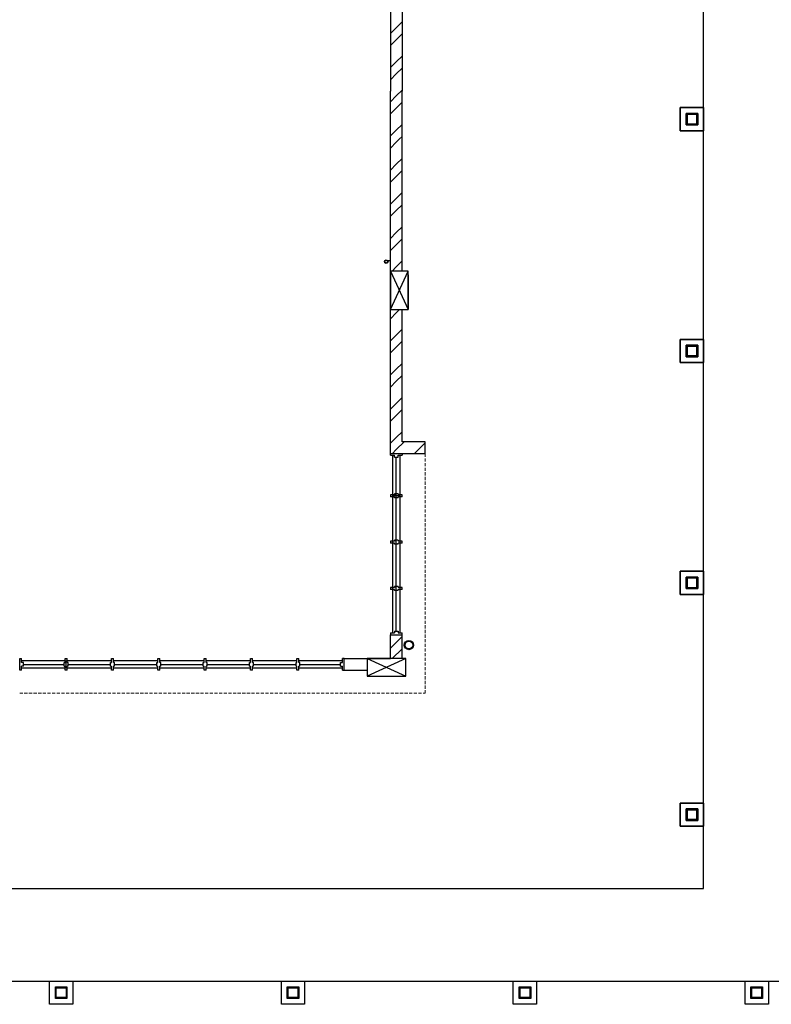
# Model space of a CAD drawing. Units: inches. Extents: x 5887 to 825124, y -550245 to -22351.
# Drawn here: x 809480 to 810088, y -329791 to -328994 of the extents above; entities that cross this region are included whole.
import ezdxf

# ---------------------------------------------------------------- set-up
doc = ezdxf.new("R2010")
doc.units = ezdxf.units.IN
doc.header["$MEASUREMENT"] = 0
doc.linetypes.add('ACAD_ISO02W100', pattern=[15, 12, -3])
doc.linetypes.add('DASHED2', pattern=[0.375, 0.25, -0.125])
for name, color, linetype in [('3', 3, 'Continuous'), ('8', 7, 'Continuous'), ('BDIM200', 15, 'Continuous'), ('BDIM25', 15, 'Continuous'), ('BSPEC100', 15, 'Continuous'), ('BWC', 1, 'Continuous'), ('BWIN', 1, 'Continuous'), ('WALL', 3, 'Continuous'), ('window&door plan schedule', 8, 'Continuous')]:
    doc.layers.add(name, color=color, linetype=linetype)
doc.layers.add('FURNITURE', color=8, linetype='ACAD_ISO02W100', lineweight=9)

msp = doc.modelspace()

# ---------------------------------------------------------------- linework, layer by layer
at = {"color": 15, "ltscale": 30}
for radius in [3.75, 3.12]:
    msp.add_circle((809795.18, -329500.1, 6594.96), radius, dxfattribs=at)
at = {"layer": '3', "color": 15}
for p, q in [((809780.29, -329197.58, 6594.96), (809794.66, -329228.83, 6594.96)), ((809780.29, -329228.83, 6594.96), (809794.66, -329197.58, 6594.96)), ((809780.29, -329197.58, 6594.96), (809794.66, -329228.83, 6594.96)), ((809780.29, -329228.83, 6594.96), (809794.66, -329197.58, 6594.96)), ((809792.79, -329511.03, 6594.96), (809761.54, -329525.4, 6594.96)), ((809761.54, -329511.03, 6594.96), (809792.79, -329525.4, 6594.96)), ((809792.79, -329511.03, 6594.96), (809761.54, -329525.4, 6594.96)), ((809761.54, -329511.03, 6594.96), (809792.79, -329525.4, 6594.96))]:
    msp.add_line(p, q, dxfattribs=at)
at = {"layer": '3', "color": 15, "linetype": 'Continuous'}
for p, q in [((809780.29, -329197.58, 6594.96), (809780.29, -329228.83, 6594.96)), ((809794.66, -329197.58, 6594.96), (809780.29, -329197.58, 6594.96)), ((809780.29, -329197.58, 6594.96), (809780.29, -329228.83, 6594.96)), ((809794.66, -329197.58, 6594.96), (809780.29, -329197.58, 6594.96)), ((809794.66, -329228.83, 6594.96), (809794.66, -329197.58, 6594.96)), ((809794.66, -329228.83, 6594.96), (809794.66, -329197.58, 6594.96)), ((809780.29, -329228.83, 6594.96), (809794.66, -329228.83, 6594.96)), ((809780.29, -329228.83, 6594.96), (809794.66, -329228.83, 6594.96)), ((809792.79, -329511.03, 6594.96), (809761.54, -329511.03, 6594.96)), ((809761.54, -329511.03, 6594.96), (809761.54, -329525.4, 6594.96)), ((809792.79, -329511.03, 6594.96), (809761.54, -329511.03, 6594.96)), ((809761.54, -329511.03, 6594.96), (809761.54, -329525.4, 6594.96)), ((809792.79, -329525.4, 6594.96), (809792.79, -329511.03, 6594.96)), ((809792.79, -329525.4, 6594.96), (809792.79, -329511.03, 6594.96)), ((809761.54, -329525.4, 6594.96), (809792.79, -329525.4, 6594.96)), ((809761.54, -329525.4, 6594.96), (809792.79, -329525.4, 6594.96))]:
    msp.add_line(p, q, dxfattribs=at)
at = {"layer": '8', "color": 15}
msp.add_line((809794.66, -329200.7, 6594.96), (809794.66, -329228.83, 6594.96), dxfattribs=at)
msp.add_line((809794.66, -329200.7, 6594.96), (809794.66, -329228.83, 6594.96), dxfattribs=at)
at = {"layer": 'BDIM200', "color": 15, "ltscale": 25}
for p, q in [((810033.42, -329696.92, 6594.96), (810033.42, -328877.71, 6594.96)), ((808660.85, -329696.89, 688.53), (810033.42, -329696.92, 688.53)), ((809098.35, -329771.9, 688.53), (810108.42, -329771.92, 688.53))]:
    msp.add_line(p, q, dxfattribs=at)
at = {"layer": 'BDIM25', "color": 15, "linetype": 'Continuous'}
for p, q in [((810014.67, -329084.17), (810014.67, -329065.4)), ((810014.67, -329065.4), (810033.42, -329065.4)), ((810014.67, -329065.4), (810014.67, -329084.17)), ((810033.42, -329065.4), (810014.67, -329065.4)), ((810033.42, -329065.4), (810033.42, -329084.17)), ((810033.42, -329084.17), (810033.42, -329065.4)), ((810019.36, -329079.48), (810019.36, -329070.09)), ((810019.36, -329070.09), (810028.74, -329070.09)), ((810019.36, -329070.09), (810019.36, -329079.48)), ((810028.74, -329070.09), (810019.36, -329070.09)), ((810020.11, -329078.73), (810020.11, -329070.84)), ((810020.11, -329070.84), (810027.99, -329070.84)), ((810020.11, -329070.84), (810020.11, -329078.73)), ((810027.99, -329070.84), (810020.11, -329070.84)), ((810027.99, -329070.84), (810027.99, -329078.73)), ((810027.99, -329078.73), (810027.99, -329070.84)), ((810028.74, -329070.09), (810028.74, -329079.48)), ((810028.74, -329079.48), (810028.74, -329070.09)), ((810028.74, -329079.48), (810019.36, -329079.48)), ((810019.36, -329079.48), (810028.74, -329079.48)), ((810027.99, -329078.73), (810020.11, -329078.73)), ((810020.11, -329078.73), (810027.99, -329078.73)), ((810033.42, -329084.17), (810014.67, -329084.17)), ((810014.67, -329084.17), (810033.42, -329084.17)), ((810014.67, -329271.67), (810014.67, -329252.9)), ((810014.67, -329252.9), (810033.42, -329252.9)), ((810014.67, -329252.9), (810014.67, -329271.67)), ((810033.42, -329252.9), (810014.67, -329252.9)), ((810019.36, -329266.98), (810019.36, -329257.59)), ((810019.36, -329257.59), (810028.74, -329257.59)), ((810019.36, -329257.59), (810019.36, -329266.98)), ((810028.74, -329257.59), (810019.36, -329257.59)), ((810028.74, -329257.59), (810028.74, -329266.98)), ((810028.74, -329266.98), (810028.74, -329257.59)), ((810033.42, -329252.9), (810033.42, -329271.67)), ((810033.42, -329271.67), (810033.42, -329252.9)), ((810020.11, -329266.23), (810020.11, -329258.34)), ((810020.11, -329258.34), (810027.99, -329258.34)), ((810020.11, -329258.34), (810020.11, -329266.23)), ((810027.99, -329258.34), (810020.11, -329258.34)), ((810027.99, -329258.34), (810027.99, -329266.23)), ((810027.99, -329266.23), (810027.99, -329258.34)), ((810033.42, -329271.67), (810014.67, -329271.67)), ((810014.67, -329271.67), (810033.42, -329271.67)), ((810028.74, -329266.98), (810019.36, -329266.98)), ((810019.36, -329266.98), (810028.74, -329266.98)), ((810027.99, -329266.23), (810020.11, -329266.23)), ((810020.11, -329266.23), (810027.99, -329266.23)), ((810014.67, -329459.17), (810014.67, -329440.4)), ((810014.67, -329440.4), (810033.42, -329440.4)), ((810014.67, -329440.4), (810014.67, -329459.17)), ((810033.42, -329440.4), (810014.67, -329440.4)), ((810033.42, -329440.4), (810033.42, -329459.17)), ((810033.42, -329459.17), (810033.42, -329440.4)), ((810019.36, -329454.48), (810019.36, -329445.09)), ((810019.36, -329445.09), (810028.74, -329445.09)), ((810019.36, -329445.09), (810019.36, -329454.48)), ((810028.74, -329445.09), (810019.36, -329445.09)), ((810020.11, -329453.73), (810020.11, -329445.84)), ((810020.11, -329445.84), (810027.99, -329445.84)), ((810020.11, -329445.84), (810020.11, -329453.73)), ((810027.99, -329445.84), (810020.11, -329445.84)), ((810027.99, -329445.84), (810027.99, -329453.73)), ((810027.99, -329453.73), (810027.99, -329445.84)), ((810028.74, -329445.09), (810028.74, -329454.48)), ((810028.74, -329454.48), (810028.74, -329445.09)), ((810028.74, -329454.48), (810019.36, -329454.48)), ((810019.36, -329454.48), (810028.74, -329454.48)), ((810027.99, -329453.73), (810020.11, -329453.73)), ((810020.11, -329453.73), (810027.99, -329453.73)), ((810033.42, -329459.17), (810014.67, -329459.17)), ((810014.67, -329459.17), (810033.42, -329459.17)), ((810014.67, -329646.67), (810014.67, -329627.9)), ((810014.67, -329627.9), (810033.42, -329627.9)), ((810014.67, -329627.9), (810014.67, -329646.67)), ((810033.42, -329627.9), (810014.67, -329627.9)), ((810033.42, -329627.9), (810033.42, -329646.67)), ((810033.42, -329646.67), (810033.42, -329627.9)), ((810019.36, -329641.98), (810019.36, -329632.59)), ((810019.36, -329632.59), (810028.74, -329632.59)), ((810019.36, -329632.59), (810019.36, -329641.98)), ((810028.74, -329632.59), (810019.36, -329632.59)), ((810020.11, -329641.23), (810020.11, -329633.34)), ((810020.11, -329633.34), (810027.99, -329633.34)), ((810020.11, -329633.34), (810020.11, -329641.23)), ((810027.99, -329633.34), (810020.11, -329633.34)), ((810027.99, -329633.34), (810027.99, -329641.23)), ((810027.99, -329641.23), (810027.99, -329633.34)), ((810028.74, -329632.59), (810028.74, -329641.98)), ((810028.74, -329641.98), (810028.74, -329632.59)), ((810033.42, -329646.67), (810014.67, -329646.67)), ((810014.67, -329646.67), (810033.42, -329646.67)), ((810028.74, -329641.98), (810019.36, -329641.98)), ((810019.36, -329641.98), (810028.74, -329641.98)), ((810027.99, -329641.23), (810020.11, -329641.23)), ((810020.11, -329641.23), (810027.99, -329641.23)), ((809504.59, -329771.92, 6593.99), (809523.35, -329771.92, 6593.99)), ((809504.59, -329790.67, 6593.99), (809504.59, -329771.92, 6593.99)), ((809523.35, -329771.92, 6593.99), (809523.35, -329790.67, 6593.99)), ((809692.09, -329771.92, 6593.99), (809710.85, -329771.92, 6593.99)), ((809692.09, -329790.67, 6593.99), (809692.09, -329771.92, 6593.99)), ((809710.85, -329771.92, 6593.99), (809710.85, -329790.67, 6593.99)), ((809879.59, -329771.92, 6593.99), (809898.35, -329771.92, 6593.99)), ((809879.59, -329790.67, 6593.99), (809879.59, -329771.92, 6593.99)), ((809898.35, -329771.92, 6593.99), (809898.35, -329790.67, 6593.99)), ((810067.09, -329771.92, 6593.99), (810085.85, -329771.92, 6593.99)), ((810067.09, -329790.67, 6593.99), (810067.09, -329771.92, 6593.99)), ((810085.85, -329771.92, 6593.99), (810085.85, -329790.67, 6593.99)), ((809509.28, -329776.61, 6593.99), (809518.66, -329776.61, 6593.99)), ((809509.28, -329785.99, 6593.99), (809509.28, -329776.61, 6593.99)), ((809510.03, -329777.36, 6593.99), (809517.91, -329777.36, 6593.99)), ((809510.03, -329785.24, 6593.99), (809510.03, -329777.36, 6593.99)), ((809517.91, -329777.36, 6593.99), (809517.91, -329785.24, 6593.99)), ((809518.66, -329776.61, 6593.99), (809518.66, -329785.99, 6593.99)), ((809696.78, -329776.61, 6593.99), (809706.16, -329776.61, 6593.99)), ((809696.78, -329785.99, 6593.99), (809696.78, -329776.61, 6593.99)), ((809697.53, -329777.36, 6593.99), (809705.41, -329777.36, 6593.99)), ((809697.53, -329785.24, 6593.99), (809697.53, -329777.36, 6593.99)), ((809705.41, -329777.36, 6593.99), (809705.41, -329785.24, 6593.99)), ((809706.16, -329776.61, 6593.99), (809706.16, -329785.99, 6593.99)), ((809884.28, -329776.61, 6593.99), (809893.66, -329776.61, 6593.99)), ((809884.28, -329785.99, 6593.99), (809884.28, -329776.61, 6593.99)), ((809885.03, -329777.36, 6593.99), (809892.91, -329777.36, 6593.99)), ((809885.03, -329785.24, 6593.99), (809885.03, -329777.36, 6593.99)), ((809892.91, -329777.36, 6593.99), (809892.91, -329785.24, 6593.99)), ((809893.66, -329776.61, 6593.99), (809893.66, -329785.99, 6593.99)), ((810071.78, -329776.61, 6593.99), (810081.16, -329776.61, 6593.99)), ((810071.78, -329785.99, 6593.99), (810071.78, -329776.61, 6593.99)), ((810072.53, -329777.36, 6593.99), (810080.41, -329777.36, 6593.99)), ((810072.53, -329785.24, 6593.99), (810072.53, -329777.36, 6593.99)), ((810080.41, -329777.36, 6593.99), (810080.41, -329785.24, 6593.99)), ((810081.16, -329776.61, 6593.99), (810081.16, -329785.99, 6593.99)), ((809523.35, -329790.67, 6593.99), (809504.59, -329790.67, 6593.99)), ((809518.66, -329785.99, 6593.99), (809509.28, -329785.99, 6593.99)), ((809517.91, -329785.24, 6593.99), (809510.03, -329785.24, 6593.99)), ((809710.85, -329790.67, 6593.99), (809692.09, -329790.67, 6593.99)), ((809706.16, -329785.99, 6593.99), (809696.78, -329785.99, 6593.99)), ((809705.41, -329785.24, 6593.99), (809697.53, -329785.24, 6593.99)), ((809898.35, -329790.67, 6593.99), (809879.59, -329790.67, 6593.99)), ((809893.66, -329785.99, 6593.99), (809884.28, -329785.99, 6593.99)), ((809892.91, -329785.24, 6593.99), (809885.03, -329785.24, 6593.99)), ((810085.85, -329790.67, 6593.99), (810067.09, -329790.67, 6593.99)), ((810081.16, -329785.99, 6593.99), (810071.78, -329785.99, 6593.99)), ((810080.41, -329785.24, 6593.99), (810072.53, -329785.24, 6593.99))]:
    msp.add_line(p, q, dxfattribs=at)
at = {"layer": 'BSPEC100', "color": 15, "ltscale": 30}
for p, q in [((809784.98, -329000.78, 6594.96), (809780.29, -329005.46, 6594.96)), ((809789.66, -328996.09, 6594.96), (809784.98, -329000.78, 6594.96)), ((809784.98, -329010.54, 6594.96), (809780.29, -329015.23, 6594.96)), ((809789.66, -329005.85, 6594.96), (809784.98, -329010.54, 6594.96)), ((809789.66, -329023.71, 6594.96), (809784.98, -329028.4, 6594.96)), ((809784.98, -329028.4, 6594.96), (809780.29, -329033.08, 6594.96)), ((809789.66, -329033.48, 6594.96), (809784.98, -329038.16, 6594.96)), ((809784.98, -329038.16, 6594.96), (809780.29, -329042.85, 6594.96)), ((809784.98, -329056.02, 6594.96), (809780.29, -329060.71, 6594.96)), ((809789.66, -329051.33, 6594.96), (809784.98, -329056.02, 6594.96)), ((809784.98, -329065.78, 6594.96), (809780.29, -329070.47, 6594.96)), ((809789.66, -329061.1, 6594.96), (809784.98, -329065.78, 6594.96)), ((809789.66, -329078.95, 6594.96), (809784.98, -329083.64, 6594.96)), ((809784.98, -329083.64, 6594.96), (809780.29, -329088.33, 6594.96)), ((809789.66, -329088.72, 6594.96), (809787.42, -329090.96, 6594.96)), ((809784.98, -329093.41, 6594.96), (809780.29, -329098.09, 6594.96)), ((809787.42, -329090.96, 6594.96), (809784.98, -329093.41, 6594.96)), ((809784.98, -329111.26, 6594.96), (809780.29, -329115.95, 6594.96)), ((809789.66, -329106.57, 6594.96), (809784.98, -329111.26, 6594.96)), ((809784.98, -329121.03, 6594.96), (809780.29, -329125.71, 6594.96)), ((809789.66, -329116.34, 6594.96), (809784.98, -329121.03, 6594.96)), ((809789.66, -329134.19, 6594.96), (809784.98, -329138.88, 6594.96)), ((809784.98, -329138.88, 6594.96), (809780.29, -329143.57, 6594.96)), ((809789.66, -329143.96, 6594.96), (809784.98, -329148.65, 6594.96)), ((809784.98, -329148.65, 6594.96), (809780.29, -329153.34, 6594.96)), ((809789.66, -329161.82, 6594.96), (809784.98, -329166.5, 6594.96)), ((809784.98, -329166.5, 6594.96), (809780.29, -329171.19, 6594.96)), ((809784.98, -329176.27, 6594.96), (809780.29, -329180.96, 6594.96)), ((809789.66, -329171.58, 6594.96), (809784.98, -329176.27, 6594.96)), ((809784.98, -329194.13, 6594.96), (809781.52, -329197.58, 6594.96)), ((809785.89, -329193.21, 6594.96), (809784.98, -329194.13, 6594.96)), ((809789.66, -329189.44, 6594.96), (809785.89, -329193.21, 6594.96)), ((809784.98, -329231.51, 6594.96), (809780.29, -329236.2, 6594.96)), ((809787.66, -329228.83, 6594.96), (809784.98, -329231.51, 6594.96)), ((809784.98, -329249.37, 6594.96), (809780.29, -329254.06, 6594.96)), ((809789.66, -329244.68, 6594.96), (809784.98, -329249.37, 6594.96)), ((809789.66, -329254.45, 6594.96), (809784.98, -329259.13, 6594.96)), ((809784.98, -329259.13, 6594.96), (809780.29, -329263.82, 6594.96)), ((809789.66, -329272.3, 6594.96), (809784.98, -329276.99, 6594.96)), ((809784.98, -329276.99, 6594.96), (809780.29, -329281.68, 6594.96)), ((809784.98, -329286.75, 6594.96), (809780.29, -329291.44, 6594.96)), ((809789.66, -329282.07, 6594.96), (809784.98, -329286.75, 6594.96)), ((809784.98, -329304.61, 6594.96), (809780.29, -329309.3, 6594.96)), ((809789.66, -329299.92, 6594.96), (809784.98, -329304.61, 6594.96)), ((809789.66, -329309.69, 6594.96), (809784.98, -329314.38, 6594.96)), ((809784.98, -329314.38, 6594.96), (809780.29, -329319.06, 6594.96)), ((809789.66, -329327.54, 6594.96), (809784.98, -329332.23, 6594.96)), ((809784.98, -329332.23, 6594.96), (809780.29, -329336.92, 6594.96)), ((809791.29, -329335.68, 6594.96), (809784.98, -329342, 6594.96)), ((809808.41, -329336.42, 6594.96), (809799.77, -329345.06, 6594.96)), ((809784.98, -329342, 6594.96), (809781.92, -329345.06, 6594.96)), ((809789.66, -329493.27, 6594.96), (809780.29, -329502.65, 6594.96)), ((809789.66, -329503.04, 6594.96), (809781.68, -329511.03, 6594.96))]:
    msp.add_line(p, q, dxfattribs=at)
at = {"layer": 'BWC', "color": 15, "linetype": 'Continuous'}
msp.add_line((809780.29, -329189.44, 6594.96), (809778.21, -329189.44, 6594.96), dxfattribs=at)
for radius in [1.46, 1.14]:
    msp.add_circle((809776.85, -329189.99, 6594.96), radius, dxfattribs=at)
at = {"layer": 'BWIN', "color": 15}
for p, q in [((809780.29, -329345.06, 6594.96), (809789.66, -329345.06, 6594.96)), ((809780.29, -329346.62, 6594.96), (809780.29, -329345.06, 6594.96)), ((809789.66, -329345.06, 6594.96), (809789.66, -329346.62, 6594.96)), ((809780.29, -329346.62, 6594.96), (809783.41, -329346.62, 6594.96)), ((809783.41, -329348.18, 6594.96), (809783.41, -329346.62, 6594.96)), ((809783.41, -329348.18, 6594.96), (809786.54, -329348.18, 6594.96)), ((809784.98, -329488.78, 6594.96), (809784.98, -329348.18, 6594.96)), ((809786.54, -329346.62, 6594.96), (809789.66, -329346.62, 6594.96)), ((809786.54, -329348.18, 6594.96), (809786.54, -329346.62, 6594.96)), ((809783.41, -329488.78, 6594.96), (809786.54, -329488.78, 6594.96)), ((809783.41, -329488.78, 6594.96), (809783.41, -329490.34, 6594.96)), ((809786.54, -329488.78, 6594.96), (809786.54, -329490.34, 6594.96)), ((809780.29, -329490.34, 6594.96), (809783.41, -329490.34, 6594.96)), ((809780.29, -329490.34, 6594.96), (809780.29, -329491.91, 6594.96)), ((809780.29, -329491.91, 6594.96), (809789.66, -329491.91, 6594.96)), ((809786.54, -329490.34, 6594.96), (809789.66, -329490.34, 6594.96)), ((809789.66, -329491.91, 6594.96), (809789.66, -329490.34, 6594.96))]:
    msp.add_line(p, q, dxfattribs=at)
at = {"layer": 'BWIN', "color": 15, "ltscale": 30}
for p, q in [((809781.85, -329346.62, 6594.96), (809781.85, -329490.34, 6594.96)), ((809788.1, -329490.34, 6594.96), (809788.1, -329346.62, 6594.96))]:
    msp.add_line(p, q, dxfattribs=at)
at = {"layer": 'FURNITURE', "color": 15, "linetype": 'DASHED2', "lineweight": 0, "ltscale": 10}
for p, q in [((809808.41, -329539.15, 6594.96), (809808.41, -329345.06, 6594.96)), ((809480.45, -329539.15, 6594.96), (809808.41, -329539.15, 6594.96))]:
    msp.add_line(p, q, dxfattribs=at)
at = {"layer": 'WALL', "color": 15, "ltscale": 25}
for p, q in [((809780.29, -328898.53, 6594.96), (809780.29, -329051.99, 6594.96)), ((809789.66, -328898.53, 6594.96), (809789.66, -329051.99, 6594.96)), ((809780.29, -329345.06, 6594.96), (809780.29, -329051.99, 6594.96)), ((809789.66, -329197.58, 6594.96), (809789.66, -329051.99, 6594.96)), ((809780.29, -329210.08, 6594.96), (809780.29, -329227.26, 6594.96)), ((809789.66, -329335.68, 6594.96), (809789.66, -329228.83, 6594.96)), ((809808.41, -329335.68, 6594.96), (809789.66, -329335.68, 6594.96)), ((809808.41, -329345.06, 6594.96), (809808.41, -329335.68, 6594.96)), ((809780.29, -329345.06, 6594.96), (809808.41, -329345.06, 6594.96)), ((809780.29, -329511.03, 6594.96), (809780.29, -329491.91, 6594.96)), ((809780.29, -329511.03, 6594.96), (809780.29, -329491.91, 6594.96)), ((809789.66, -329511.03, 6594.96), (809789.66, -329491.91, 6594.96)), ((809789.66, -329511.03, 6594.96), (809789.66, -329491.91, 6594.96)), ((809742.95, -329511.03, 6594.96), (809780.29, -329511.03, 6594.96)), ((809761.7, -329511.03, 6594.96), (809780.29, -329511.03, 6594.96)), ((809742.95, -329520.4, 6594.96), (809761.54, -329520.4, 6594.96))]:
    msp.add_line(p, q, dxfattribs=at)
at = {"layer": 'window&door plan schedule', "color": 15}
for p, q in [((809783.41, -329378.62, 6594.96), (809780.29, -329378.62, 6594.96)), ((809780.29, -329378.62, 6594.96), (809780.29, -329380.19, 6594.96)), ((809783.41, -329380.19, 6594.96), (809780.29, -329380.19, 6594.96)), ((809788.1, -329379.4, 6594.96), (809781.85, -329379.4, 6594.96)), ((809783.41, -329377.84, 6594.96), (809783.41, -329378.62, 6594.96)), ((809786.54, -329377.84, 6594.96), (809783.41, -329377.84, 6594.96)), ((809783.41, -329380.97, 6594.96), (809783.41, -329380.19, 6594.96)), ((809786.54, -329380.97, 6594.96), (809783.41, -329380.97, 6594.96)), ((809786.54, -329377.84, 6594.96), (809786.54, -329378.62, 6594.96)), ((809789.66, -329378.62, 6594.96), (809786.54, -329378.62, 6594.96)), ((809789.66, -329380.19, 6594.96), (809786.54, -329380.19, 6594.96)), ((809786.54, -329380.97, 6594.96), (809786.54, -329380.19, 6594.96)), ((809789.66, -329380.19, 6594.96), (809789.66, -329378.62, 6594.96)), ((809783.41, -329416.12, 6594.96), (809780.29, -329416.12, 6594.96)), ((809780.29, -329416.12, 6594.96), (809780.29, -329417.69, 6594.96)), ((809783.41, -329415.34, 6594.96), (809783.41, -329416.12, 6594.96)), ((809786.54, -329415.34, 6594.96), (809783.41, -329415.34, 6594.96)), ((809786.54, -329415.34, 6594.96), (809786.54, -329416.12, 6594.96)), ((809789.66, -329416.12, 6594.96), (809786.54, -329416.12, 6594.96)), ((809789.66, -329417.69, 6594.96), (809789.66, -329416.12, 6594.96)), ((809783.41, -329417.69, 6594.96), (809780.29, -329417.69, 6594.96)), ((809783.41, -329418.47, 6594.96), (809783.41, -329417.69, 6594.96)), ((809786.54, -329418.47, 6594.96), (809783.41, -329418.47, 6594.96)), ((809789.66, -329417.69, 6594.96), (809786.54, -329417.69, 6594.96)), ((809786.54, -329418.47, 6594.96), (809786.54, -329417.69, 6594.96)), ((809783.41, -329453.62, 6594.96), (809780.29, -329453.62, 6594.96)), ((809780.29, -329453.62, 6594.96), (809780.29, -329455.19, 6594.96)), ((809783.41, -329455.19, 6594.96), (809780.29, -329455.19, 6594.96)), ((809783.41, -329452.84, 6594.96), (809783.41, -329453.62, 6594.96)), ((809786.54, -329452.84, 6594.96), (809783.41, -329452.84, 6594.96)), ((809783.41, -329455.97, 6594.96), (809783.41, -329455.19, 6594.96)), ((809786.54, -329455.97, 6594.96), (809783.41, -329455.97, 6594.96)), ((809786.54, -329452.84, 6594.96), (809786.54, -329453.62, 6594.96)), ((809789.66, -329453.62, 6594.96), (809786.54, -329453.62, 6594.96)), ((809789.66, -329455.19, 6594.96), (809786.54, -329455.19, 6594.96)), ((809786.54, -329455.97, 6594.96), (809786.54, -329455.19, 6594.96)), ((809789.66, -329455.19, 6594.96), (809789.66, -329453.62, 6594.96)), ((809480.45, -329520.4, 6594.96), (809480.45, -329511.03, 6594.96)), ((809480.45, -329511.03, 6594.96), (809482.02, -329511.03, 6594.96)), ((809480.45, -329518.84, 6594.96), (809480.45, -329512.59, 6594.96)), ((809480.45, -329518.84, 6594.96), (809480.45, -329512.59, 6594.96)), ((809480.45, -329518.84, 6594.96), (809480.45, -329512.59, 6594.96)), ((809482.02, -329514.15, 6594.96), (809482.02, -329511.03, 6594.96)), ((809482.02, -329512.59, 6594.96), (809517.17, -329512.59, 6594.96)), ((809517.17, -329514.15, 6594.96), (809517.17, -329511.03, 6594.96)), ((809517.17, -329511.03, 6594.96), (809518.73, -329511.03, 6594.96)), ((809517.95, -329518.84, 6594.96), (809517.95, -329512.59, 6594.96)), ((809518.73, -329514.15, 6594.96), (809518.73, -329511.03, 6594.96)), ((809518.73, -329512.59, 6594.96), (809554.67, -329512.59, 6594.96)), ((809554.67, -329514.15, 6594.96), (809554.67, -329511.03, 6594.96)), ((809554.67, -329511.03, 6594.96), (809556.23, -329511.03, 6594.96)), ((809556.23, -329514.15, 6594.96), (809556.23, -329511.03, 6594.96)), ((809556.23, -329512.59, 6594.96), (809592.17, -329512.59, 6594.96)), ((809592.17, -329514.15, 6594.96), (809592.17, -329511.03, 6594.96)), ((809592.17, -329511.03, 6594.96), (809593.73, -329511.03, 6594.96)), ((809593.73, -329514.15, 6594.96), (809593.73, -329511.03, 6594.96)), ((809593.73, -329512.59, 6594.96), (809629.67, -329512.59, 6594.96)), ((809629.67, -329514.15, 6594.96), (809629.67, -329511.03, 6594.96)), ((809629.67, -329511.03, 6594.96), (809631.23, -329511.03, 6594.96)), ((809631.23, -329514.15, 6594.96), (809631.23, -329511.03, 6594.96)), ((809631.23, -329512.59, 6594.96), (809667.17, -329512.59, 6594.96)), ((809667.17, -329514.15, 6594.96), (809667.17, -329511.03, 6594.96)), ((809667.17, -329511.03, 6594.96), (809668.73, -329511.03, 6594.96)), ((809668.73, -329514.15, 6594.96), (809668.73, -329511.03, 6594.96)), ((809668.73, -329512.59, 6594.96), (809704.67, -329512.59, 6594.96)), ((809704.67, -329514.15, 6594.96), (809704.67, -329511.03, 6594.96)), ((809704.67, -329511.03, 6594.96), (809706.23, -329511.03, 6594.96)), ((809706.23, -329514.15, 6594.96), (809706.23, -329511.03, 6594.96)), ((809706.23, -329512.59, 6594.96), (809741.39, -329512.59, 6594.96)), ((809741.39, -329514.15, 6594.96), (809741.39, -329511.03, 6594.96)), ((809742.95, -329511.03, 6594.96), (809741.39, -329511.03, 6594.96)), ((809742.95, -329520.4, 6594.96), (809742.95, -329511.03, 6594.96)), ((809482.02, -329520.4, 6594.96), (809480.45, -329520.4, 6594.96)), ((809483.58, -329514.15, 6594.96), (809482.02, -329514.15, 6594.96)), ((809482.02, -329520.4, 6594.96), (809482.02, -329517.28, 6594.96)), ((809483.58, -329517.28, 6594.96), (809482.02, -329517.28, 6594.96)), ((809517.17, -329518.84, 6594.96), (809482.02, -329518.84, 6594.96)), ((809483.58, -329517.28, 6594.96), (809483.58, -329514.15, 6594.96)), ((809483.58, -329515.71, 6594.96), (809516.39, -329515.71, 6594.96)), ((809516.39, -329514.15, 6594.96), (809517.17, -329514.15, 6594.96)), ((809516.39, -329517.28, 6594.96), (809516.39, -329514.15, 6594.96)), ((809516.39, -329517.28, 6594.96), (809517.17, -329517.28, 6594.96)), ((809517.17, -329520.4, 6594.96), (809517.17, -329517.28, 6594.96)), ((809518.73, -329520.4, 6594.96), (809517.17, -329520.4, 6594.96)), ((809519.52, -329514.15, 6594.96), (809518.73, -329514.15, 6594.96)), ((809518.73, -329520.4, 6594.96), (809518.73, -329517.28, 6594.96)), ((809519.52, -329517.28, 6594.96), (809518.73, -329517.28, 6594.96)), ((809554.67, -329518.84, 6594.96), (809518.73, -329518.84, 6594.96)), ((809519.52, -329517.28, 6594.96), (809519.52, -329514.15, 6594.96)), ((809519.52, -329515.71, 6594.96), (809553.89, -329515.71, 6594.96)), ((809553.89, -329514.15, 6594.96), (809554.67, -329514.15, 6594.96)), ((809553.89, -329517.28, 6594.96), (809553.89, -329514.15, 6594.96)), ((809553.89, -329517.28, 6594.96), (809554.67, -329517.28, 6594.96)), ((809554.67, -329520.4, 6594.96), (809554.67, -329517.28, 6594.96)), ((809556.23, -329520.4, 6594.96), (809554.67, -329520.4, 6594.96)), ((809557.02, -329514.15, 6594.96), (809556.23, -329514.15, 6594.96)), ((809556.23, -329520.4, 6594.96), (809556.23, -329517.28, 6594.96)), ((809557.02, -329517.28, 6594.96), (809556.23, -329517.28, 6594.96)), ((809592.17, -329518.84, 6594.96), (809556.23, -329518.84, 6594.96)), ((809557.02, -329517.28, 6594.96), (809557.02, -329514.15, 6594.96)), ((809557.02, -329515.71, 6594.96), (809591.39, -329515.71, 6594.96)), ((809591.39, -329514.15, 6594.96), (809592.17, -329514.15, 6594.96)), ((809591.39, -329517.28, 6594.96), (809591.39, -329514.15, 6594.96)), ((809591.39, -329517.28, 6594.96), (809592.17, -329517.28, 6594.96)), ((809592.17, -329520.4, 6594.96), (809592.17, -329517.28, 6594.96)), ((809593.73, -329520.4, 6594.96), (809592.17, -329520.4, 6594.96)), ((809594.52, -329514.15, 6594.96), (809593.73, -329514.15, 6594.96)), ((809593.73, -329520.4, 6594.96), (809593.73, -329517.28, 6594.96)), ((809594.52, -329517.28, 6594.96), (809593.73, -329517.28, 6594.96)), ((809629.67, -329518.84, 6594.96), (809593.73, -329518.84, 6594.96)), ((809594.52, -329517.28, 6594.96), (809594.52, -329514.15, 6594.96)), ((809594.52, -329515.71, 6594.96), (809628.89, -329515.71, 6594.96)), ((809628.89, -329514.15, 6594.96), (809629.67, -329514.15, 6594.96)), ((809628.89, -329517.28, 6594.96), (809628.89, -329514.15, 6594.96)), ((809628.89, -329517.28, 6594.96), (809629.67, -329517.28, 6594.96)), ((809629.67, -329520.4, 6594.96), (809629.67, -329517.28, 6594.96)), ((809631.23, -329520.4, 6594.96), (809629.67, -329520.4, 6594.96)), ((809632.02, -329514.15, 6594.96), (809631.23, -329514.15, 6594.96)), ((809631.23, -329520.4, 6594.96), (809631.23, -329517.28, 6594.96)), ((809632.02, -329517.28, 6594.96), (809631.23, -329517.28, 6594.96)), ((809667.17, -329518.84, 6594.96), (809631.23, -329518.84, 6594.96)), ((809632.02, -329517.28, 6594.96), (809632.02, -329514.15, 6594.96)), ((809632.02, -329515.71, 6594.96), (809666.39, -329515.71, 6594.96)), ((809666.39, -329514.15, 6594.96), (809667.17, -329514.15, 6594.96)), ((809666.39, -329517.28, 6594.96), (809666.39, -329514.15, 6594.96)), ((809666.39, -329517.28, 6594.96), (809667.17, -329517.28, 6594.96)), ((809667.17, -329520.4, 6594.96), (809667.17, -329517.28, 6594.96)), ((809668.73, -329520.4, 6594.96), (809667.17, -329520.4, 6594.96)), ((809669.52, -329514.15, 6594.96), (809668.73, -329514.15, 6594.96)), ((809668.73, -329520.4, 6594.96), (809668.73, -329517.28, 6594.96)), ((809669.52, -329517.28, 6594.96), (809668.73, -329517.28, 6594.96)), ((809704.67, -329518.84, 6594.96), (809668.73, -329518.84, 6594.96)), ((809669.52, -329517.28, 6594.96), (809669.52, -329514.15, 6594.96)), ((809669.52, -329515.71, 6594.96), (809703.89, -329515.71, 6594.96)), ((809703.89, -329514.15, 6594.96), (809704.67, -329514.15, 6594.96)), ((809703.89, -329517.28, 6594.96), (809703.89, -329514.15, 6594.96)), ((809703.89, -329517.28, 6594.96), (809704.67, -329517.28, 6594.96)), ((809704.67, -329520.4, 6594.96), (809704.67, -329517.28, 6594.96)), ((809706.23, -329520.4, 6594.96), (809704.67, -329520.4, 6594.96)), ((809707.02, -329514.15, 6594.96), (809706.23, -329514.15, 6594.96)), ((809706.23, -329520.4, 6594.96), (809706.23, -329517.28, 6594.96)), ((809707.02, -329517.28, 6594.96), (809706.23, -329517.28, 6594.96)), ((809741.39, -329518.84, 6594.96), (809706.23, -329518.84, 6594.96)), ((809707.02, -329517.28, 6594.96), (809707.02, -329514.15, 6594.96)), ((809707.02, -329515.71, 6594.96), (809739.83, -329515.71, 6594.96)), ((809739.83, -329517.28, 6594.96), (809739.83, -329514.15, 6594.96)), ((809739.83, -329514.15, 6594.96), (809741.39, -329514.15, 6594.96)), ((809739.83, -329517.28, 6594.96), (809741.39, -329517.28, 6594.96)), ((809741.39, -329520.4, 6594.96), (809741.39, -329517.28, 6594.96)), ((809741.39, -329520.4, 6594.96), (809742.95, -329520.4, 6594.96))]:
    msp.add_line(p, q, dxfattribs=at)

doc.saveas('drawing.dxf')
